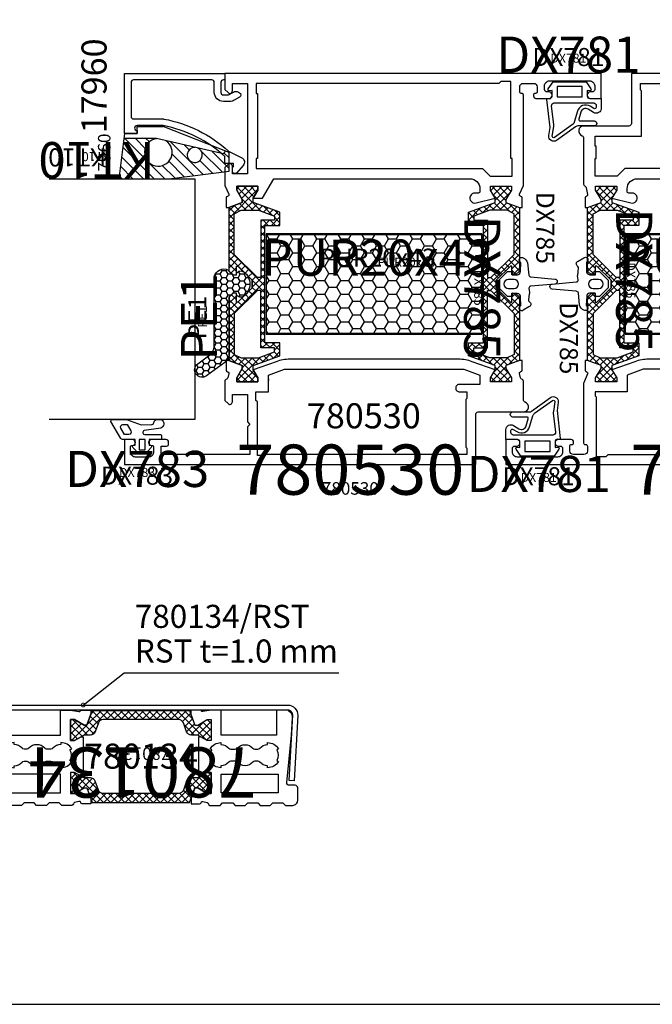
# Model space of a CAD drawing. Units: millimetres. Extents: x -920 to 6128, y -10660 to 477.
# Drawn here: x 4399 to 4525, y -2602 to -2406 of the extents above; entities that cross this region are included whole.
import ezdxf
from ezdxf.enums import TextEntityAlignment as Align

# ---------------------------------------------------------------- set-up
doc = ezdxf.new("R2010")
doc.units = ezdxf.units.MM
doc.header["$PDMODE"] = 1
for name, color, linetype in [('1', 4, 'Continuous'), ('a4pursom1', 7, 'Continuous'), ('A4PURSOM2', 3, 'Continuous'), ('A4PURSOM3', 4, 'Continuous'), ('A9PURSONODE1', 2, 'Continuous'), ('Eristesoiro', 7, 'Continuous'), ('Eristesoiro @ 1', 7, 'Continuous'), ('Eristesoiro @ 2', 7, 'Continuous'), ('Eristesoiro @ 4', 7, 'Continuous'), ('KON', 7, 'Continuous'), ('MUOTOVIIVAT', 1, 'Continuous'), ('Profiilinumerot', 7, 'Continuous'), ('Profiilinumerot @ 1', 7, 'Continuous'), ('Profiilinumerot @ 2', 7, 'Continuous'), ('Profiilinumerot @ 4', 7, 'Continuous'), ('Tiivistekoodit', 7, 'Continuous'), ('Tiivistekoodit @ 1', 7, 'Continuous'), ('Tiivistekoodit @ 2', 7, 'Continuous'), ('Tiivistekoodit @ 4', 7, 'Continuous')]:
    doc.layers.add(name, color=color, linetype=linetype)
doc.styles.add('2', font='arial.ttf')
doc.styles.add('5', font='arial.ttf', dxfattribs={"height": 5})
doc.styles.add('Arial', font='arial.ttf')
doc.styles.add('Profiilinumerot', font='arial.ttf', dxfattribs={"height": 2.5})
doc.styles.get("Standard").update_dxf_attribs({"font": 'simplex.shx'})
doc.styles.add('Tiivistekoodi', font='arial.ttf', dxfattribs={"height": 1.8})
doc.dimstyles.new('Kansio$7', dxfattribs={"dimscale": 2, "dimtxt": 1.5, "dimasz": 1.5, "dimexe": 1, "dimexo": 1, "dimtad": 1, "dimtxsty": 'Standard', "dimcen": 2.5, "dimclrd": 2, "dimclre": 2, "dimclrt": 3, "dimadec": 0, "dimazin": 0, "dimtfac": 1, "dimtix": 1, "dimtmove": 0, "dimatfit": 0, "dimldrblk": 'DOTSMALL', "dimfxl": 1, "dimarcsym": 0})

# ---------------------------------------------------------------- blocks, each defined once
blk = doc.blocks.new('dx781')
at = {"layer": 'A4PURSOM2', "color": 3}
for points in [[(4.07, -7.74), (4.46, -9.11, -0.498857), (4.17, -9.49), (1.38, -9.49, 1), (1.38, -10.49), (4.64, -10.49, -0.157365), (5.11, -10.65), (8.88, -13.36, 0.665708), (10.45, -12.4), (10.2, -10.78), (10.82, -5.22, 0.507709), (10.58, -5), (10.3, -5.06, -0.414214), (9.8, -4.56), (9.8, -3.4), (10.3, -3.5, 0.667699), (10.56, -3.11), (9.6, -1.7), (3, -1.7), (2.04, -3.11, 0.667699), (2.3, -3.5), (2.8, -3.4), (2.8, -4.5, -0.414214), (2.3, -5), (0, -5), (0, -6.96, 0.586807), (1.52, -7.81), (2.58, -7.16, -0.496232)], [(1, -6.78, 0.586807), (1.46, -7.03), (2.21, -6.57, -0.496232), (4.74, -7.55), (5.36, -9.7, 0.168138), (5.73, -10.23), (9.29, -12.79, 0.665708), (9.76, -12.5), (9.46, -10.58, -0.0664), (9.45, -10.26), (9.88, -6.46, 0.447109), (9.38, -5.9), (1.5, -5.9, 0.414214), (1, -6.4)]]:
    blk.add_lwpolyline(points, format="xyb", close=True, dxfattribs=at)
blk.add_lwpolyline([(8.8, -2.6), (8.8, -4.7), (3.8, -4.7), (3.8, -2.6)], close=True, dxfattribs=at)
at = {"layer": 'A9PURSONODE1'}
blk.add_point((0, 0), dxfattribs=at)
at = {"layer": 'Tiivistekoodit', "style": 'Tiivistekoodi', "flags": 8}
blk.add_attdef('Koodi', text='', height=1.8, dxfattribs=at).set_placement((6.54, 2.79), align=Align.MIDDLE)
blk = doc.blocks.new('*U1911')
at = {"layer": 'a4pursom1'}
ref = blk.add_blockref('dx781', (76, 0), dxfattribs=dict(at, xscale=-1, rotation=180))
ref.add_attrib('Koodi', 'DX781', dxfattribs={"layer": 'Tiivistekoodit @ 4', "height": 7.2, "style": 'Tiivistekoodi'}).set_placement((82.54, -2.79), align=Align.MIDDLE)
ref = blk.add_blockref('dx781', (76, 0), dxfattribs=dict(at, xscale=-1, rotation=180))
ref.add_attrib('Koodi', 'DX781', dxfattribs={"layer": 'Tiivistekoodit @ 2', "height": 3.6, "style": 'Tiivistekoodi'}).set_placement((82.54, -2.79), align=Align.MIDDLE)
ref = blk.add_blockref('dx781', (76, 0), dxfattribs=dict(at, xscale=-1, rotation=180))
ref.add_attrib('Koodi', 'DX781', dxfattribs={"layer": 'Tiivistekoodit @ 1', "height": 1.8, "style": 'Tiivistekoodi'}).set_placement((82.54, -2.79), align=Align.MIDDLE)
blk = doc.blocks.new('*U1912')
at = {"layer": 'a4pursom1', "color": 1}
ref = blk.add_blockref('dx781', (95, 78), dxfattribs=dict(at, xscale=-1))
ref.add_attrib('Koodi', 'DX781', dxfattribs={"layer": 'Tiivistekoodit @ 4', "height": 7.2, "style": 'Tiivistekoodi'}).set_placement((88.46, 80.79), align=Align.MIDDLE)
ref = blk.add_blockref('dx781', (95, 78), dxfattribs=dict(at, xscale=-1))
ref.add_attrib('Koodi', 'DX781', dxfattribs={"layer": 'Tiivistekoodit @ 2', "height": 3.6, "style": 'Tiivistekoodi'}).set_placement((88.46, 80.79), align=Align.MIDDLE)
ref = blk.add_blockref('dx781', (95, 78), dxfattribs=dict(at, xscale=-1))
ref.add_attrib('Koodi', 'DX781', dxfattribs={"layer": 'Tiivistekoodit @ 1', "height": 1.8, "style": 'Tiivistekoodi'}).set_placement((88.46, 80.79), align=Align.MIDDLE)
blk = doc.blocks.new('katko 39b')
at = {"layer": 'a4pursom1'}
h = blk.add_hatch(dxfattribs=at)
h.set_pattern_fill('_USER', color=2, angle=45, style=0, double=1, pattern_type=0)
h.set_pattern_definition([(45, (0, 0), (-0.707107, 0.707107), []), (135, (0, 0), (-0.707107, -0.707107), [])])
h.paths.add_polyline_path([(33.8, 9.19), (31.2, 9.19), (31.2, 6.19), (19.5, 6.19), (7.8, 6.19), (7.8, 9.19), (5.2, 9.19), (3.25, 3.84), (2.41, 3.84), (0.77, 4.79), (0, 4.79), (0, 0.59), (0.77, 0.59), (2.67, 1.69), (3.25, 1.69), (4.23, -1.01), (16.91, -1.01), (17.7, -0.21), (17.7, 0.5), (15.91, 0.5), (15.91, 0.82), (18.75, 3.67), (19.5, 3.67), (20.25, 3.67), (23.09, 0.82), (23.09, 0.5), (21.3, 0.5), (21.3, -0.21), (22.09, -1.01), (34.77, -1.01), (35.75, 1.69), (36.33, 1.69), (38.23, 0.59), (39, 0.59), (39, 4.79), (38.23, 4.79), (36.59, 3.84), (35.75, 3.84)])
h.paths.add_polyline_path([(18.22, 5.39), (18.22, 4.69), (13.63, 0.09), (5.48, 0.09), (4.8, 1.48), (4.8, 4.89), (5.97, 8.09), (6.75, 8.09), (6.75, 5.39)], flags=16)
h.paths.add_polyline_path([(20.78, 5.39), (32.25, 5.39), (32.25, 8.09), (33.03, 8.09), (34.2, 4.89), (34.2, 1.48), (33.52, 0.09), (25.37, 0.09), (20.78, 4.69)], flags=16)
at = {"layer": 'a4pursom1', "linetype": 'Continuous'}
blk.add_line((20.25, 3.67), (18.75, 3.67), dxfattribs=at)
for points in [[(19.5, 6.19), (7.8, 6.19), (7.8, 9.19), (5.2, 9.19), (3.25, 3.84), (2.41, 3.84), (0.77, 4.79), (0, 4.79), (0, 0.59), (0.77, 0.59), (2.67, 1.69), (3.25, 1.69), (4.23, -1.01), (16.91, -1.01), (17.7, -0.21), (17.7, 0.5), (15.91, 0.5), (15.91, 0.82), (18.75, 3.67), (19.5, 3.67), (20.25, 3.67), (23.09, 0.82), (23.09, 0.5), (21.3, 0.5), (21.3, -0.21), (22.09, -1.01), (34.77, -1.01), (35.75, 1.69), (36.33, 1.69), (38.23, 0.59), (39, 0.59), (39, 4.79), (38.23, 4.79), (36.59, 3.84), (35.75, 3.84), (33.8, 9.19), (31.2, 9.19), (31.2, 6.19)], [(4.8, 1.48), (4.8, 4.89), (5.97, 8.09), (6.75, 8.09), (6.75, 5.39), (18.22, 5.39), (18.22, 4.69), (13.63, 0.09), (5.48, 0.09)], [(34.2, 1.48), (34.2, 4.89), (33.03, 8.09), (32.25, 8.09), (32.25, 5.39), (20.78, 5.39), (20.78, 4.69), (25.37, 0.09), (33.52, 0.09)]]:
    blk.add_lwpolyline(points, close=True, dxfattribs=at)
blk = doc.blocks.new('*U1334')
at = {"layer": 'Eristesoiro @ 1', "insert": (22.18, 15.26), "char_height": 1.8, "attachment_point": 1, "style": 'Tiivistekoodi'}
blk.add_mtext_dynamic_manual_height_columns('PUR20x43', width=13.887, gutter_width=10, heights=[0], dxfattribs=at)
at = {"layer": 'Eristesoiro @ 2', "insert": (22.18, 15.26), "char_height": 3.6, "attachment_point": 5, "style": 'Tiivistekoodi'}
blk.add_mtext_dynamic_manual_height_columns('PUR20x43', width=27.774, gutter_width=20, heights=[0], dxfattribs=at)
at = {"layer": 'Eristesoiro @ 4', "insert": (22.18, 15.26), "char_height": 7.2, "attachment_point": 5, "style": 'Tiivistekoodi'}
blk.add_mtext_dynamic_manual_height_columns('PUR20x43', width=55.548, gutter_width=40, heights=[0], dxfattribs=at)
blk = doc.blocks.new('PUR20x43')
at = {"layer": 'Eristesoiro'}
h = blk.add_hatch(dxfattribs=at)
h.set_pattern_fill('HONEY', color=2, scale=0.5)
h.set_pattern_definition([(0, (988.286, -413.5984), (2.38125, 1.3748153), [1.5875, -3.175]), (120, (988.286, -413.5984), (-2.38125, 1.3748153), [1.5875, -3.175]), (60, (988.286, -413.5984), (5e-09, 2.7496307), [-3.175, 1.5875])])
h.paths.add_polyline_path([(43, 19.8), (0, 19.8), (0, 0.2), (43, 0.2)])
h.paths.add_polyline_path([(14.85, 14.18), (29.36, 14.18), (29.36, 18.31), (14.85, 18.31)], flags=24)
at = {"layer": 'Eristesoiro', "color": 2}
for p, q in [((43, 20), (0, 20)), ((0, 20), (0, 0)), ((43, 19.8), (0, 19.8)), ((43, 20), (43, 0)), ((43, 0.2), (43, 19.8)), ((0, 0.2), (43, 0.2)), ((0, 0), (43, 0))]:
    blk.add_line(p, q, dxfattribs=at)
at = {"layer": 'Eristesoiro'}
blk.add_blockref('*U1334', (0, 0), dxfattribs=at)
blk = doc.blocks.new('*U502')
blk.add_lwpolyline([(69.37, 53.09), (68.42, 54.73), (68.42, 55.5), (72.62, 55.5), (72.62, 54.73), (71.52, 52.83), (71.52, 52.25), (74.22, 51.27), (74.72, 51.27), (74.72, 53.19, 0.339454), (74.5, 53.48), (74.42, 53.5, -0.414214), (74.21, 53.86), (74.5, 55.2, -0.365977), (74.75, 55.5, 0.365977), (75, 55.79), (75, 59.21), (74.35, 59.85, 0.668179), (73.5, 59.5), (73.5, 58), (70.5, 58), (70.5, 76), (73.5, 76), (73.5, 74.5, 0.668179), (74.35, 74.15), (75, 74.79), (75, 78), (25, 78), (25, 68, -0.414214), (24.5, 67.5), (15.5, 67.5, 0.843039), (15.17, 65.56, -0.317837), (15.5, 65.09), (15.5, 55.94, 0.305615), (15.81, 55.48, -0.305615), (16, 55.2), (16.29, 53.86, -0.414214), (16.08, 53.5), (16, 53.48, 0.339454), (15.78, 53.19), (15.78, 51.27), (16.28, 51.27), (18.98, 52.25), (18.98, 52.83), (17.88, 54.73), (17.88, 55.5), (22.08, 55.5), (22.08, 54.73), (21.13, 53.09), (24.93, 52.16, 1.130939), (25.18, 54.13), (24.48, 54.13, -0.414214), (24.18, 54.43), (24.18, 55, -0.414214), (26.18, 57), (64.97, 57, -0.267949), (65.41, 56.75), (67.52, 53.09)], format="xyb", close=True)
at = {"layer": 'a4pursom1'}
for points in [[(68.5, 76.2), (68.5, 60.3), (68.8, 60), (68.8, 59), (23.68, 59), (22.18, 57.5), (17.8, 57.5), (17.8, 61), (18, 61), (18, 63.5), (17.8, 63.5), (17.8, 65.5), (27, 65.5), (27, 74.5), (26.8, 74.7), (26.8, 75.99), (67.29, 75.99), (67.5, 76.2)], [(20.4, 2), (67.29, 2), (67.5, 1.79), (68.5, 1.79), (68.5, 13.5), (68.8, 13.8), (68.8, 14.5), (66.32, 14.5), (66.32, 17.83), (63.11, 19), (27.39, 19), (24.18, 17.83), (24.18, 14.5), (17.8, 14.5), (17.8, 13.7), (18, 13.5), (18, 3), (18, 1.6), (20, 1.6), (20.4, 2)]]:
    blk.add_lwpolyline(points, close=True, dxfattribs=at)
blk.add_lwpolyline([(21.13, 18.91), (22.08, 17.27), (22.08, 16.5), (17.88, 16.5), (17.88, 17.27), (18.98, 19.17), (18.98, 19.75), (16.28, 20.73), (15.78, 20.73), (15.78, 18.81, 0.339454), (16, 18.52), (16.08, 18.5, -0.456548), (16.28, 18.1), (15.52, 16.33, 0.101382), (15.5, 16.21), (15.5, 4.3), (15.5, 4.3, 0.414214), (15.8, 4), (15.95, 4, -0.414214), (16.25, 3.7), (16.25, 2.7, -0.414214), (15.55, 2), (13.45, 2, -0.414214), (12.75, 2.7), (12.75, 3.7, -0.414214), (13.05, 4), (13.2, 4, 0.414214), (13.5, 4.3), (13.5, 4.5, 0.414214), (13, 5), (10.45, 5, 1), (10.45, 3.7), (10.8, 3.7, -0.414214), (11.3, 3.2), (11.3, 2.5, -0.414214), (10.3, 1.5), (2.3, 1.5, -0.414214), (1.3, 2.5), (1.3, 3.2, -0.414214), (1.8, 3.7), (2.15, 3.7, 1), (2.15, 5), (0, 5), (0, 0), (95, 0), (95, 5), (93.4, 5, 1), (93.4, 3.8), (93.5, 3.8, -0.414214), (93.8, 3.5), (93.8, 2.5, -0.414214), (92.8, 1.5), (90.2, 1.5, -0.414214), (89.2, 2.5), (89.2, 3.5, -0.414214), (89.5, 3.8), (89.6, 3.8, 1), (89.6, 5), (86.7, 5, 0.414214), (86.2, 4.5), (86.2, 4.1, 0.414214), (86.6, 3.7), (87.7, 3.7), (87.7, 2), (70, 2), (70, 3.4, -0.365977), (70.25, 3.7, 0.365977), (70.5, 3.99), (70.5, 7.5), (70, 8), (70.5, 8.5), (70.5, 14), (73.5, 14), (73.5, 12.5, 0.668179), (74.35, 12.15), (75, 12.79), (75, 16.27), (74.22, 18.1, -0.456548), (74.42, 18.5), (74.5, 18.52, 0.339454), (74.72, 18.81), (74.72, 20.73), (74.22, 20.73), (71.52, 19.75), (71.52, 19.17), (72.62, 17.27), (72.62, 16.5), (68.42, 16.5), (68.42, 17.27), (69.37, 18.91), (64.78, 20.52, 0.087489), (62.05, 21), (28.45, 21, 0.087489), (25.72, 20.52)], format="xyb", close=True, dxfattribs=at)
at = {"layer": 'A9PURSONODE1'}
blk.add_point((19, 78), dxfattribs=at)
blk.add_blockref('PUR20x43', (23.74, 26))
at = {"layer": 'a4pursom1', "xscale": -1, "rotation": 270}
blk.add_blockref('katko 39b', (17.29, 16.5), dxfattribs=at)
at = {"layer": 'a4pursom1', "rotation": 90.00000000000001}
blk.add_blockref('katko 39b', (73.21, 16.5), dxfattribs=at)
at = {"layer": 'Profiilinumerot', "style": 'Profiilinumerot', "flags": 8}
blk.add_attdef('PROFIILINUMERO', text='', height=2.5, dxfattribs=at).set_placement((47.5, -6), align=Align.CENTER)
blk = doc.blocks.new('*U1913')
at = {"layer": 'a4pursom1', "color": 1}
ref = blk.add_blockref('*U502', (76, 0), dxfattribs=at)
ref.add_attrib('PROFIILINUMERO', '780532', dxfattribs={"layer": 'Profiilinumerot @ 1', "height": 2.5, "style": 'Profiilinumerot'}).set_placement((123.5, -6), align=Align.CENTER)
ref = blk.add_blockref('*U502', (76, 0), dxfattribs=at)
ref.add_attrib('PROFIILINUMERO', '780532', dxfattribs={"layer": 'Profiilinumerot @ 2', "height": 5, "style": 'Profiilinumerot'}).set_placement((121.88, 7.05), align=Align.CENTER)
ref = blk.add_blockref('*U502', (76, 0), dxfattribs=at)
ref.add_attrib('PROFIILINUMERO', '780532', dxfattribs={"layer": 'Profiilinumerot @ 4', "height": 10, "style": 'Profiilinumerot'}).set_placement((123.5, -6), align=Align.CENTER)
blk = doc.blocks.new('*U577')
at = {"layer": 'a4pursom1'}
for points in [[(-21.13, -24.91), (-22.08, -23.27), (-22.08, -22.5), (-17.88, -22.5), (-17.88, -23.27), (-18.98, -25.17), (-18.98, -25.75), (-16.28, -26.73), (-15.78, -26.73), (-15.78, -24.81, 0.339454), (-16, -24.52), (-16.08, -24.5, -0.456516), (-16.28, -24.1), (-15.52, -22.33, 0.101355), (-15.5, -22.21), (-15.5, -4.3, 0.414214), (-15.8, -4), (-15.95, -4, -0.414214), (-16.25, -3.7), (-16.25, -2.7, -0.414214), (-15.55, -2), (-13.45, -2, -0.414214), (-12.75, -2.7), (-12.75, -3.7, -0.414214), (-13.05, -4), (-13.2, -4, 0.414214), (-13.5, -4.3), (-13.5, -4.5, 0.414214), (-13, -5), (-10.45, -5, 1), (-10.45, -3.7), (-10.8, -3.7, -0.414214), (-11.3, -3.2), (-11.3, -2.5, -0.414214), (-10.3, -1.5), (-2.3, -1.5, -0.414214), (-1.3, -2.5), (-1.3, -3.2, -0.414214), (-1.8, -3.7), (-2.15, -3.7, 1), (-2.15, -5), (0, -5), (0, 0), (-75, 0), (-75, -3.21), (-74.35, -3.85, 0.668179), (-73.5, -3.5), (-73.5, -2), (-70.5, -2), (-70.5, -20), (-73.5, -20), (-73.5, -18.5, 0.668179), (-74.35, -18.15), (-75, -18.79), (-75, -22.21, 0.101355), (-74.98, -22.33), (-74.22, -24.1, -0.456516), (-74.42, -24.5), (-74.5, -24.52, 0.339454), (-74.72, -24.81), (-74.72, -26.73), (-74.22, -26.73), (-71.52, -25.75), (-71.52, -25.17), (-72.62, -23.27), (-72.62, -22.5), (-68.42, -22.5), (-68.42, -23.27), (-69.37, -24.91), (-67.52, -24.91), (-65.26, -21), (-26.18, -21, -0.414214), (-24.18, -23), (-24.18, -23.57, -0.414214), (-24.48, -23.87), (-25.18, -23.87, 1.130939), (-24.93, -25.84)], [(-69.37, -59.09), (-68.42, -60.73), (-68.42, -61.5), (-72.62, -61.5), (-72.62, -60.73), (-71.52, -58.83), (-71.52, -58.25), (-74.22, -57.27), (-74.72, -57.27), (-74.72, -59.19, 0.339454), (-74.5, -59.48), (-74.42, -59.5, -0.414214), (-74.21, -59.86), (-74.44, -60.73, -0.260518), (-74.64, -60.94, 0.331725), (-75, -61.42), (-75, -65.21), (-74.35, -65.85, 0.668179), (-73.5, -65.5), (-73.5, -64), (-70.5, -64), (-70.5, -69.5), (-70, -70), (-70.5, -70.5), (-70.5, -74.01, 0.365977), (-70.25, -74.3, -0.365977), (-70, -74.6), (-70, -76), (-87.7, -76), (-87.7, -74.3), (-86.6, -74.3, 0.414214), (-86.2, -73.9), (-86.2, -73.5, 0.414214), (-86.7, -73), (-89.6, -73, 1), (-89.6, -74.2), (-89.5, -74.2, -0.414214), (-89.2, -74.5), (-89.2, -75.5, -0.414214), (-90.2, -76.5), (-92.8, -76.5, -0.414214), (-93.8, -75.5), (-93.8, -74.5, -0.414214), (-93.5, -74.2), (-93.4, -74.2, 1), (-93.4, -73), (-95, -73), (-95, -78), (-75, -78), (-25, -78), (-25, -68, -0.414214), (-24.5, -67.5), (-15.5, -67.5, 0.843109), (-15.17, -65.56, -0.317901), (-15.5, -65.09), (-15.5, -61.42, 0.331841), (-15.86, -60.94, -0.26061), (-16.06, -60.73), (-16.29, -59.86, -0.414214), (-16.08, -59.49), (-16, -59.47, 0.339454), (-15.78, -59.18), (-15.78, -57.27), (-16.28, -57.27), (-18.98, -58.25), (-18.98, -58.83), (-17.88, -60.73), (-17.88, -61.5), (-22.08, -61.5), (-22.08, -60.73), (-21.13, -59.09), (-25.72, -57.48, 0.087489), (-28.45, -56.99), (-62.05, -56.99, 0.087489), (-64.78, -57.48)], [(-26.8, -75.99), (-67.29, -75.99), (-67.5, -76.2), (-68.5, -76.2), (-68.5, -65.49), (-68.8, -65.19), (-68.8, -63.5), (-66.32, -63.5), (-66.32, -60.17), (-63.11, -58.99), (-27.39, -58.99), (-24.18, -60.17), (-24.18, -62), (-28.25, -62, 0.414214), (-29, -62.75, 0.414214), (-28.25, -63.5), (-26.8, -63.5), (-26.8, -64.8), (-27, -65), (-27, -74.5), (-26.8, -74.7)]]:
    blk.add_lwpolyline(points, format="xyb", close=True, dxfattribs=at)
blk.add_lwpolyline([(-68.5, -4), (-68.5, -4), (-68.5, -17), (-68.75, -17), (-68.75, -19), (-23.63, -19), (-22.13, -20.5), (-17.75, -20.5), (-17.75, -17), (-18, -17), (-18, -1.6), (-20, -1.6), (-20.4, -2), (-68.75, -2), (-68.75, -4)], close=True, dxfattribs=at)
at = {"layer": 'A9PURSONODE1'}
blk.add_point((-19, -78), dxfattribs=at)
blk.add_blockref('PUR20x43', (-66.76, -52))
at = {"layer": 'a4pursom1', "rotation": 270}
blk.add_blockref('katko 39b', (-73.21, -22.5), dxfattribs=at)
at = {"layer": 'a4pursom1', "xscale": -1, "rotation": 90}
blk.add_blockref('katko 39b', (-17.29, -22.5), dxfattribs=at)
at = {"layer": 'Profiilinumerot', "style": 'Profiilinumerot', "flags": 8}
blk.add_attdef('PROFIILINUMERO', text='', height=2.5, dxfattribs=at).set_placement((-50, -84), align=Align.CENTER)
blk = doc.blocks.new('*U1914')
at = {"layer": 'a4pursom1', "color": 1}
ref = blk.add_blockref('*U577', (95, 78), dxfattribs=at)
ref.add_attrib('PROFIILINUMERO', '780530', dxfattribs={"layer": 'Profiilinumerot @ 1', "height": 2.5, "style": 'Profiilinumerot'}).set_placement((45, -6), align=Align.CENTER)
ref = blk.add_blockref('*U577', (95, 78), dxfattribs=at)
ref.add_attrib('PROFIILINUMERO', '780530', dxfattribs={"layer": 'Profiilinumerot @ 2', "height": 5, "style": 'Profiilinumerot'}).set_placement((47.69, 7.23), align=Align.CENTER)
ref = blk.add_blockref('*U577', (95, 78), dxfattribs=at)
ref.add_attrib('PROFIILINUMERO', '780530', dxfattribs={"layer": 'Profiilinumerot @ 4', "height": 10, "style": 'Profiilinumerot'}).set_placement((45, -6), align=Align.CENTER)
blk = doc.blocks.new('17960')
at = {"layer": 'a4pursom1'}
blk.add_lwpolyline([(-2.95, -3.86, 0.576689), (-2.95, -4.73), (-1.87, -5.36, 0.132157), (-0.96, -5.6), (0.3, -5.6, 0.414214), (2.1, -3.8), (2.1, -1.8, -0.414214), (2.6, -1.3), (18.2, -1.3, -0.414214), (18.7, -1.8), (18.7, -8.6, -0.414214), (18.2, -9.1), (12.21, -9.1, 0.046439), (12.16, -9.11, 0.138079), (-0.74, -15.5), (-3.35, -16.81, 0.49174), (-3.65, -18.36), (-2.38, -19.81, 0.691135), (-1.5, -19.48), (-1.5, -18.98, 0.236068), (-1.7, -18.58), (-1.7, -18), (-0.3, -18, 0.414214), (0, -17.7), (0, -16.58, -0.138613), (12.28, -10.41, -0.047638), (12.34, -10.4), (17.5, -10.4, -0.414214), (18, -10.9), (18, -10.9, -0.414214), (17.5, -11.4), (17.5, -11.4), (17.5, -12), (20, -12), (20, 0), (0, 0), (0, -1.3), (0.3, -1.3, -0.414214), (0.8, -1.8), (0.8, -3.8, -0.414214), (0.3, -4.3), (-0.7, -4.3), (-1.7, -3.72, 0.268481), (-2.7, -3.72)], format="xyb", close=True, dxfattribs=at)
at = {"layer": 'Profiilinumerot', "style": 'Profiilinumerot', "flags": 8}
blk.add_attdef('PROFIILINUMERO', text='', height=2.5, rotation=270, dxfattribs=at).set_placement((22.01, -12), align=Align.BOTTOM_RIGHT)
blk = doc.blocks.new('*U1797')
at = {"layer": 'a4pursom1'}
ref = blk.add_blockref('17960', (0, 0), dxfattribs=dict(at, xscale=-1, rotation=270))
ref.add_attrib('PROFIILINUMERO', '17960', dxfattribs={"layer": 'Profiilinumerot @ 2', "height": 5, "style": 'Profiilinumerot'}).set_placement((6.96, 22.01), align=Align.BOTTOM_RIGHT)
ref = blk.add_blockref('17960', (0, 0), dxfattribs=dict(at, xscale=-1, rotation=270))
ref.add_attrib('PROFIILINUMERO', '17960', dxfattribs={"layer": 'Profiilinumerot @ 1', "height": 2.5, "style": 'Profiilinumerot'}).set_placement((-12, 22.01), align=Align.BOTTOM_RIGHT)
blk = doc.blocks.new('PE1')
at = {"layer": 'A4PURSOM2'}
h = blk.add_hatch(dxfattribs=at)
h.set_pattern_fill('HONEY', color=2, scale=0.25, style=0)
h.set_pattern_definition([(0, (476.39894, 859.30905), (1.190625, 0.68740766), [0.79375, -1.5875]), (120, (476.39894, 859.30905), (-1.190625, 0.68740767), [0.79375, -1.5875]), (60, (476.39894, 859.30905), (3e-09, 1.37481533), [-1.5875, 0.79375])])
h.paths.add_polyline_path([(3, -1.59, 0.47406), (0.6, 0.37, 0.147422), (0.09, 0.09), (0, 0), (-0.79, -0.79), (-1.5, -0.79), (-1.5, -0.43, 0.428147), (-2.92, -0.17, 0.508501), (-2.92, -5.02, 0.428147), (-1.5, -4.76), (-1.5, -4.39), (-0.79, -4.39), (0, -5.19), (0, -16.62, 0.24011), (0.82, -18.24), (4.49, -20.9, 0.50631), (6.79, -20.16), (6.79, -19.21, 0.155826), (6.25, -18.47), (3.82, -16.71, -0.24011), (3, -15.09)])
blk.add_lwpolyline([(-0.65, -4.54), (0, -5.19), (0, -16.62, 0.24011), (0.82, -18.24), (4.49, -20.9, 1), (6.25, -18.47), (3.82, -16.71, -0.24011), (3, -15.09), (3, -1.59, 0.47406), (0.6, 0.37, 0.147422), (0.09, 0.09), (0, 0), (-0.79, -0.79), (-1.5, -0.79), (-1.5, -0.43, 0.428147), (-2.92, -0.17, 0.508501), (-2.92, -5.02, 0.428147), (-1.5, -4.76), (-1.5, -4.39), (-0.79, -4.39), (0, -5.19)], format="xyb", dxfattribs=at)
at = {"layer": 'Tiivistekoodit', "style": 'Tiivistekoodi', "flags": 8}
blk.add_attdef('KOODI', text='', height=1.8, rotation=90, dxfattribs=at).set_placement((5.89, -9.29), align=Align.MIDDLE)
blk = doc.blocks.new('*U1798')
at = {"layer": 'A4PURSOM2'}
ref = blk.add_blockref('PE1', (-39.41, -0.84), dxfattribs=dict(at, xscale=-1, rotation=270))
ref.add_attrib('KOODI', 'PE1', dxfattribs={"layer": 'Tiivistekoodit @ 4', "height": 7.2, "style": 'Tiivistekoodi'}).set_placement((-48.53, 4.24), align=Align.MIDDLE)
ref = blk.add_blockref('PE1', (-39.41, -0.84), dxfattribs=dict(at, xscale=-1, rotation=270))
ref.add_attrib('KOODI', 'PE1', dxfattribs={"layer": 'Tiivistekoodit @ 2', "height": 3.6, "style": 'Tiivistekoodi'}).set_placement((-48.7, 5.04), align=Align.MIDDLE)
ref = blk.add_blockref('PE1', (-39.41, -0.84), dxfattribs=dict(at, xscale=-1, rotation=270))
ref.add_attrib('KOODI', 'PE1', dxfattribs={"layer": 'Tiivistekoodit @ 1', "height": 1.8, "style": 'Tiivistekoodi'}).set_placement((-48.53, 4.24), align=Align.MIDDLE)
blk = doc.blocks.new('KT10_9')
at = {"layer": 'A4PURSOM2'}
h = blk.add_hatch(dxfattribs=at)
h.set_pattern_fill('_USER', color=2, scale=1.5, angle=45, pattern_type=0)
h.set_pattern_definition([(45, (0, 0), (-1.06066, 1.06066), [])])
h.paths.add_polyline_path([(-1, 2.63), (-9, 3.64), (-9, -6.32), (-7.49, -18.34), (-3.79, -18.34), (-3.47, -17.54), (-3.52, -17.54, -0.477564), (-4.01, -16.94), (-2.91, -12.12, -9.998186), (-2.77, -11.54), (-1.45, -5.75, -5.594763), (-1.02, -3.9, 0.076001), (-1, -3.75)])
for p, q in [((-9, 3.64), (-9, -6.32)), ((0, 2.5), (-9, 3.64)), ((-1, -3.75), (-1, 2.63)), ((-1, -3.2), (-1, 2.63)), ((0, 2.5), (0, 0)), ((0, 0), (1.4, 0)), ((1.4, 0), (1.4, -5.19)), ((-4.01, -16.92), (-1.01, -3.87)), ((-3.79, -18.34), (1.4, -5.19)), ((-9, -6.32), (-7.49, -18.34)), ((-3.52, -17.54), (-3.47, -17.54)), ((-7.49, -18.34), (-3.79, -18.34))]:
    blk.add_line(p, q, dxfattribs=at)
for centre, radius, start, end in [((-3.75, -4.25), 2.75, 7.3014, 326.8538), ((-1.5, -3.75), 0.5, 346.2651, 0), ((-4.27, -11.5), 1.5, 358.5009, 335.6544), ((-3.52, -17.04), 0.5, 166.2651, 270)]:
    blk.add_arc(centre, radius, start, end, dxfattribs=at)
at = {"layer": 'Tiivistekoodit', "style": 'Tiivistekoodi', "flags": 8}
blk.add_attdef('KOODI', text='', height=1.8, rotation=90, dxfattribs=at).set_placement((-4.29, 11.91), align=Align.MIDDLE)
blk = doc.blocks.new('*U1799')
at = {"layer": 'A4PURSOM2'}
ref = blk.add_blockref('KT10_9', (-12, 17.5), dxfattribs=at)
ref.add_attrib('KOODI', 'KT10', dxfattribs={"layer": 'Tiivistekoodit @ 4', "height": 7.2, "rotation": 90, "style": 'Tiivistekoodi'}).set_placement((-16.37, 25.59), align=Align.MIDDLE)
ref = blk.add_blockref('KT10_9', (-12, 17.5), dxfattribs=at)
ref.add_attrib('KOODI', 'KT10', dxfattribs={"layer": 'Tiivistekoodit @ 2', "height": 3.6, "rotation": 90, "style": 'Tiivistekoodi'}).set_placement((-16.29, 29.41), align=Align.MIDDLE)
ref = blk.add_blockref('KT10_9', (-12, 17.5), dxfattribs=at)
ref.add_attrib('KOODI', 'KT10', dxfattribs={"layer": 'Tiivistekoodit @ 1', "height": 1.8, "rotation": 90, "style": 'Tiivistekoodi'}).set_placement((-16.37, 25.59), align=Align.MIDDLE)
blk = doc.blocks.new('DX783_4')
at = {"layer": 'KON', "color": 3}
for points in [[(-3.93, 1.78, -0.851537), (-4.05, 1), (-7.09, 1, 0.414214), (-7.39, 0.7), (-7.39, 0.3, 0.414214), (-7.09, 0), (-4.9, 0), (-4.9, -1.15), (-5.15, -1.15, 0.648096), (-5.34, -1.56), (-4.1, -2.95), (-2.9, -2.95), (-1.66, -1.56, 0.648096), (-1.85, -1.15), (-2.1, -1.15), (-2.1, 0), (0.42, 0, 0.322194), (0.71, 0.2), (2.69, 3.6, 0.512637), (2.4, 4), (-0.39, 4), (-3.35, 2.94), (-5.37, 2.97, -0.350607), (-5.85, 3.37, 0.199444), (-6.29, 4), (-7.38, 4, 0.605052), (-7.21, 2.24), (-3.9, 1.77)], [(-0.85, 1), (0.01, 1), (0.74, 2.25, 0.578621), (0.31, 3), (-0.56, 3), (-1.29, 1.75, 0.578621)]]:
    blk.add_lwpolyline(points, format="xyb", close=True, dxfattribs=at)
blk.add_lwpolyline([(-4.1, -2.05), (-4.1, 0), (-2.9, 0), (-2.9, -2.05)], close=True, dxfattribs=at)
at = {"layer": 'Tiivistekoodit', "style": 'Tiivistekoodi', "flags": 8}
blk.add_attdef('Koodi', text='', height=1.8, dxfattribs=at).set_placement((-2.5, -7.67), align=Align.MIDDLE)
blk = doc.blocks.new('*U1800')
at = {"layer": 'A4PURSOM2'}
ref = blk.add_blockref('DX783_4', (-73, 20), dxfattribs=dict(at, xscale=-1, rotation=270))
ref.add_attrib('Koodi', 'DX783', dxfattribs={"layer": 'Tiivistekoodit @ 4', "height": 7.2, "rotation": 270, "style": 'Tiivistekoodi'}).set_placement((-79.79, 17.48), align=Align.MIDDLE)
ref = blk.add_blockref('DX783_4', (-73, 20), dxfattribs=dict(at, xscale=-1, rotation=270))
ref.add_attrib('Koodi', 'DX783', dxfattribs={"layer": 'Tiivistekoodit @ 2', "height": 3.6, "rotation": 270, "style": 'Tiivistekoodi'}).set_placement((-80.67, 17.5), align=Align.MIDDLE)
ref = blk.add_blockref('DX783_4', (-73, 20), dxfattribs=dict(at, xscale=-1, rotation=270))
ref.add_attrib('Koodi', 'DX783', dxfattribs={"layer": 'Tiivistekoodit @ 1', "height": 1.8, "rotation": 270, "style": 'Tiivistekoodi'}).set_placement((-79.79, 17.48), align=Align.MIDDLE)
blk = doc.blocks.new('*U546')
at = {"layer": 'A4PURSOM3'}
blk.add_lwpolyline([(-21, 35), (-21, 6), (-69, 6), (-69, 35)], dxfattribs=at)
for name in ['*U1799', '*U1800', '*U1797', '*U1798']:
    blk.add_blockref(name, (0, 0))
blk = doc.blocks.new('DX785')
at = {"layer": 'A4PURSOM2'}
for p, q in [((-3.8, 0), (-4.1, 0)), ((0, 1), (0, 0.2)), ((0.5, 0), (0.2, 0)), ((-4.3, -0.2), (-4.3, -0.75)), ((0.7, -0.75), (0.7, -0.2))]:
    blk.add_line(p, q, dxfattribs=at)
blk.add_lwpolyline([(-3.6, 0.2), (-3.66, 1.05), (-3.59, 0), (-4.3, 0), (-4.3, -0.87), (-2.57, -2.6), (-1.03, -2.6), (0.7, -0.87), (0.7, 0), (0, 0), (0, 1.1, -0.337791), (0.69, 1.68), (2.4, 1.76, -0.131775), (2.61, 1.61, 0.813819), (3.48, 2.06), (3.43, 2.22, 0.243637), (2.43, 3.08), (-0.04, 3.34, -0.287865), (-0.37, 3.76), (-0.8, 8.55, 0.912871), (-1.8, 8.55), (-2.23, 3.76, -0.461528), (-2.65, 3.38), (-3.46, 3.48, 0.089894), (-4.16, 3.35), (-5.12, 3.31, -0.197105), (-5.43, 3.58, 0.579034), (-6.36, 3.36), (-7.02, 2.25, 0.889495), (-6.35, 1.52, -0.173867), (-6.1, 1.74), (-4.48, 1.72, -0.404297), (-3.66, 1.05)], format="xyb", dxfattribs=at)
blk.add_lwpolyline([(-2.7, -0.7), (-2.7, 0.4, -1), (-0.9, 0.4), (-0.9, -0.7, -1)], format="xyb", close=True, dxfattribs=at)
at = {"layer": 'Tiivistekoodit', "style": 'Tiivistekoodi', "flags": 8}
blk.add_attdef('Koodi', text='', height=1.8, dxfattribs=at).set_placement((-2.52, -6.85), align=Align.MIDDLE)
blk = doc.blocks.new('*U1915')
ref = blk.add_blockref('DX785', (77.22, 37.8), dxfattribs=dict(xscale=-1, rotation=270))
ref.add_attrib('Koodi', 'DX785', dxfattribs={"layer": 'Tiivistekoodit @ 2', "height": 3.6, "rotation": 270, "style": 'Tiivistekoodi'}).set_placement((83.38, 47.2), align=Align.MIDDLE)
ref = blk.add_blockref('DX785', (77.22, 37.8), dxfattribs=dict(xscale=-1, rotation=270))
ref.add_attrib('Koodi', 'DX785', dxfattribs={"layer": 'Tiivistekoodit @ 4', "height": 7.2, "rotation": 270, "style": 'Tiivistekoodi'}).set_placement((70.36, 35.28), align=Align.MIDDLE)
ref = blk.add_blockref('DX785', (77.22, 37.8), dxfattribs=dict(xscale=-1, rotation=270))
ref.add_attrib('Koodi', 'DX785', dxfattribs={"layer": 'Tiivistekoodit @ 1', "height": 1.8, "rotation": 270, "style": 'Tiivistekoodi'}).set_placement((70.36, 35.28), align=Align.MIDDLE)
blk = doc.blocks.new('*U1916')
ref = blk.add_blockref('DX785', (93.78, 34.2), dxfattribs=dict(xscale=-1, rotation=90))
ref.add_attrib('Koodi', 'DX785', dxfattribs={"layer": 'Tiivistekoodit @ 4', "height": 7.2, "rotation": 270, "style": 'Tiivistekoodi'}).set_placement((100.64, 36.72), align=Align.MIDDLE)
ref = blk.add_blockref('DX785', (93.78, 34.2), dxfattribs=dict(xscale=-1, rotation=90))
ref.add_attrib('Koodi', 'DX785', dxfattribs={"layer": 'Tiivistekoodit @ 1', "height": 1.8, "rotation": 270, "style": 'Tiivistekoodi'}).set_placement((100.64, 36.72), align=Align.MIDDLE)
ref = blk.add_blockref('DX785', (93.78, 34.2), dxfattribs=dict(xscale=-1, rotation=90))
ref.add_attrib('Koodi', 'DX785', dxfattribs={"layer": 'Tiivistekoodit @ 2', "height": 3.6, "rotation": 270, "style": 'Tiivistekoodi'}).set_placement((88.08, 25.18), align=Align.MIDDLE)
blk = doc.blocks.new('LK78H Det 02')
at = {"layer": 'MUOTOVIIVAT', "color": 7}
blk.add_line((28.68, 17.13), (28.68, 16.8), dxfattribs=at)
at = {"rotation": 90}
blk.add_blockref('*U546', (20, 78), dxfattribs=at)
for name in ['*U1912', '*U1914', '*U1913', '*U1915', '*U1916', '*U1911']:
    blk.add_blockref(name, (0, 0))
blk = doc.blocks.new('_DotSmall')
at = {"color": 0, "linetype": 'ByBlock', "const_width": 0.5}
blk.add_lwpolyline([(-0.0625, 0, 1), (0.0625, 0, 1)], format="xyb", close=True, dxfattribs=at)
blk = doc.blocks.new('223500')
at = {"layer": 'a4pursom1'}
h = blk.add_hatch(dxfattribs=at)
h.set_pattern_fill('_USER', color=2, angle=225, style=0, double=1, pattern_type=0)
h.set_pattern_definition([(225, (398.9268, 853.6868), (-0.7071068, 0.7071068), []), (135, (398.9268, 853.6868), (0.7071068, 0.7071068), [])])
edge = h.paths.add_edge_path()
edge.add_arc((-7.53, -2.8), 1, 90, 160)
edge.add_line((-8.47, -2.46), (-9.11, -4.24))
edge.add_arc((-10.05, -3.89), 1, 270, 340, ccw=False)
edge.add_line((-10.05, -4.89), (-11.33, -4.89))
edge.add_line((-11.33, -4.89), (-13.23, -5.99))
edge.add_line((-13.23, -5.99), (-14, -5.99))
edge.add_line((-14, -5.99), (-14, -1.79))
edge.add_line((-14, -1.79), (-13.23, -1.79))
edge.add_line((-13.23, -1.79), (-11.33, -2.89))
edge.add_line((-11.33, -2.89), (-10.75, -2.89))
edge.add_line((-10.75, -2.89), (-9.7, 0))
edge.add_line((-9.7, 0), (9.69, 0))
edge.add_line((9.69, 0), (10.75, -2.89))
edge.add_line((10.75, -2.89), (11.32, -2.89))
edge.add_line((11.32, -2.89), (13.23, -1.79))
edge.add_line((13.23, -1.79), (13.99, -1.79))
edge.add_line((13.99, -1.79), (13.99, -5.99))
edge.add_line((13.99, -5.99), (13.23, -5.99))
edge.add_line((13.23, -5.99), (11.32, -4.89))
edge.add_line((11.32, -4.89), (10.05, -4.89))
edge.add_arc((10.05, -3.89), 1, 200, 270, ccw=False)
edge.add_line((9.11, -4.24), (8.46, -2.46))
edge.add_arc((7.52, -2.8), 1, 20, 90)
edge.add_line((7.52, -1.8), (-7.53, -1.8))
blk.add_lwpolyline([(-7.53, -1.8, 0.315299), (-8.47, -2.46), (-9.11, -4.24, -0.315299), (-10.05, -4.89), (-11.33, -4.89), (-13.23, -5.99), (-14, -5.99), (-14, -1.79), (-13.23, -1.79), (-11.33, -2.89), (-10.75, -2.89), (-9.7, 0), (9.69, 0), (10.75, -2.89), (11.32, -2.89), (13.23, -1.79), (13.99, -1.79), (13.99, -5.99), (13.23, -5.99), (11.32, -4.89), (10.05, -4.89, -0.315299), (9.11, -4.24), (8.46, -2.46, 0.315299), (7.52, -1.8)], format="xyb", close=True, dxfattribs=at)
blk = doc.blocks.new('780134')
for points in [[(29.77, 5), (29.75, 4.92, -0.414214), (29.39, 4.71), (28.52, 4.94, -0.326284), (28.29, 5.21, 0.40039), (27.99, 5.5), (25.96, 5.5), (25.46, 5), (23.46, 5), (22.96, 5.5), (20.96, 5.5), (20.46, 5), (18.46, 5), (17.96, 5.5), (15.96, 5.5), (15.46, 5), (13.46, 5), (12.96, 5.5), (11.5, 5.5, 0.414214), (10.5, 4.5), (10.5, 2, 0.414214), (11, 1.5), (12.18, 1.5, -0.444479), (12.68, 0.95), (11.71, -8.5), (11.53, -11.92, 0.429634), (13.03, -13.5), (14.75, -13.5), (14.75, -8.5), (25.75, -8.5), (25.75, -13.5), (27.7, -13.5, 0.044102), (27.75, -13.5), (29.41, -13.2, -0.32286), (29.73, -13.35, 0.274844), (29.99, -13.51), (31.77, -13.51), (31.77, -12.62), (31, -10.51), (30.42, -10.51), (28.52, -11.61), (27.75, -11.61), (27.75, -7.41), (28.52, -7.41), (29.87, -8.19), (30.25, -8.19), (30.25, -0.3), (29.87, -0.3), (28.52, -1.08), (27.75, -1.08), (27.75, 3.12), (28.52, 3.12), (30.42, 2.02), (31, 2.02), (31.75, 4.1), (31.75, 5.22), (30.06, 5.22, 0.339454)], [(53.73, 5), (53.75, 4.92, 0.414214), (54.11, 4.71), (54.98, 4.94, 0.326284), (55.21, 5.21, -0.40039), (55.51, 5.5), (57.54, 5.5), (58.04, 5), (60.04, 5), (60.54, 5.5), (62.54, 5.5), (63.04, 5), (65.04, 5), (65.54, 5.5), (67.54, 5.5), (68.04, 5), (70.04, 5), (70.54, 5.5), (72, 5.5, -0.414214), (73, 4.5), (73, 2, -0.414214), (72.5, 1.5), (71.32, 1.5, 0.444479), (70.82, 0.95), (71.79, -8.5), (71.97, -11.92, -0.429634), (70.47, -13.5), (68.75, -13.5), (68.75, -8.5), (57.75, -8.5), (57.75, -13.5), (55.8, -13.5, -0.044102), (55.75, -13.5), (54.09, -13.2, 0.32286), (53.77, -13.35, -0.274844), (53.51, -13.51), (51.73, -13.51), (51.73, -12.62), (52.5, -10.51), (53.08, -10.51), (54.98, -11.61), (55.75, -11.61), (55.75, -7.41), (54.98, -7.41), (53.63, -8.19), (53.25, -8.19), (53.25, -0.3), (53.63, -0.3), (54.98, -1.08), (55.75, -1.08), (55.75, 3.12), (54.98, 3.12), (53.08, 2.02), (52.5, 2.02), (51.75, 4.1), (51.75, 5.22), (53.44, 5.22, -0.339454)]]:
    blk.add_lwpolyline(points, format="xyb", close=True)
at = {"layer": 'a4pursom1'}
for p, q in [((27.75, -0.88), (27.75, 2.67)), ((55.75, -0.88), (55.75, 2.67)), ((27.75, -11.16), (27.75, -7.61)), ((55.75, -11.16), (55.75, -7.61))]:
    blk.add_line(p, q, dxfattribs=at)
for points in [[(25.75, 3), (25.75, -0.7), (14.38, -0.7), (14.38, 3)], [(57.75, 3), (57.75, -0.7), (69.12, -0.7), (69.12, 3)]]:
    blk.add_lwpolyline(points, close=True, dxfattribs=at)
for points in [[(19.42, -3.12, -0.454805), (22.58, -3.12, 0.216722), (22.96, -3.29), (23.83, -3.29, 0.216722), (24.21, -3.12, -0.216722), (25.79, -2.4), (25.79, -2, -0.267949), (27.96, -3.25), (27.61, -3.45, -0.267949), (27.61, -5.55), (27.96, -5.75, -0.267949), (25.79, -7), (25.79, -6.6, -0.216722), (24.21, -5.88, 0.216722), (23.83, -5.71), (22.96, -5.71, 0.216722), (22.58, -5.88, -0.454805), (19.42, -5.88, 0.216722), (19.04, -5.71), (18.46, -5.71, 0.216722), (18.08, -5.88, -0.216722), (16.5, -6.6), (16.5, -7, -0.267949), (14.33, -5.75), (14.68, -5.55, -0.267949), (14.68, -3.45), (14.33, -3.25, -0.267949), (16.5, -2), (16.5, -2.4, -0.216722), (18.08, -3.12, 0.216722), (18.46, -3.29), (19.04, -3.29, 0.216722), (19.42, -3.12)], [(64.08, -3.12, 0.454805), (60.92, -3.12, -0.216722), (60.54, -3.29), (59.67, -3.29, -0.216722), (59.29, -3.12, 0.216722), (57.71, -2.4), (57.71, -2, 0.267949), (55.54, -3.25), (55.89, -3.45, 0.267949), (55.89, -5.55), (55.54, -5.75, 0.267949), (57.71, -7), (57.71, -6.6, 0.216722), (59.29, -5.88, -0.216722), (59.67, -5.71), (60.54, -5.71, -0.216722), (60.92, -5.88, 0.454805), (64.08, -5.88, -0.216722), (64.46, -5.71), (65.04, -5.71, -0.216722), (65.42, -5.88, 0.216722), (67, -6.6), (67, -7, 0.267949), (69.17, -5.75), (68.82, -5.55, 0.267949), (68.82, -3.45), (69.17, -3.25, 0.267949), (67, -2), (67, -2.4, 0.216722), (65.42, -3.12, -0.216722), (65.04, -3.29), (64.46, -3.29, -0.216722), (64.08, -3.12)]]:
    blk.add_lwpolyline(points, format="xyb", dxfattribs=at)
at = {"xscale": -1}
blk.add_blockref('223500', (41.75, 4.91), dxfattribs=at)
at = {"rotation": 180}
blk.add_blockref('223500', (41.75, -13.4), dxfattribs=at)
at = {"layer": 'Profiilinumerot', "style": 'Profiilinumerot', "flags": 8}
blk.add_attdef('PROFIILINUMERO', text='', height=2.5, dxfattribs=at).set_placement((41.49, -6.05), align=Align.CENTER)
blk = doc.blocks.new('*U1948')
at = {"layer": 'a4pursom1'}
ref = blk.add_blockref('780134', (178.56, -9), dxfattribs=dict(at, rotation=180))
ref.add_attrib('PROFIILINUMERO', '780134', dxfattribs={"layer": 'Profiilinumerot @ 2', "height": 5, "style": 'Profiilinumerot'}).set_placement((136.82, -7.19), align=Align.CENTER)
ref = blk.add_blockref('780134', (178.56, -9), dxfattribs=dict(at, rotation=180))
ref.add_attrib('PROFIILINUMERO', '780134', dxfattribs={"layer": 'Profiilinumerot @ 1', "height": 2.5, "rotation": 180, "style": 'Profiilinumerot'}).set_placement((137.07, -2.95), align=Align.CENTER)
ref = blk.add_blockref('780134', (178.56, -9), dxfattribs=dict(at, rotation=180))
ref.add_attrib('PROFIILINUMERO', '780134', dxfattribs={"layer": 'Profiilinumerot @ 4', "height": 10, "rotation": 180, "style": 'Profiilinumerot'}).set_placement((137.07, -2.95), align=Align.CENTER)
blk = doc.blocks.new('LK78H pohja')
at = {"layer": 'MUOTOVIIVAT', "linetype": 'Continuous'}
blk.add_lwpolyline([(0, 570), (0, -24), (420, -24), (420, 570)], close=True, dxfattribs=at)
at = {"color": 1, "style": 'Arial'}
blk.add_attdef('PVM', (172.17, 536.55), '', height=4, dxfattribs=at)
at = {"layer": 'MUOTOVIIVAT', "style": '5'}
blk.add_attdef('SIVU', (363.92, 543.72), '', height=10, dxfattribs=at)
blk = doc.blocks.new('LK78H Det 13')
at = {"color": 3}
blk.add_lwpolyline([(167.06, 3.45, 0.429634), (166.06, 4.5), (107.56, 4.5, 0.429634), (106.57, 3.45), (107.25, -9.53), (106.25, -9.59), (105.57, 3.4, -0.429634), (107.56, 5.5), (166.06, 5.5, -0.429634), (168.06, 3.4), (167.38, -9.59), (166.38, -9.53)], format="xyb", close=True, dxfattribs=at)
blk.add_blockref('*U1948', (0, 0))
at = {"layer": '1', "color": 2, "char_height": 4.6, "attachment_point": 7, "style": '2'}
for s, insert in [('780134/RST', (135.59, 19.44)), ('RST t=1.0 mm', (135.59, 12.53))]:
    blk.add_mtext(s, dxfattribs=dict(at, insert=insert))
at = {"annotation_type": 0, "has_hookline": 1, "hookline_direction": 0, "text_width": 40.68}
blk.add_leader([(125.31, 5.5), (133.46, 11.91), (134.96, 11.91)], dimstyle='Kansio$7', override={"dimscale": 1, "dimtxt": 3.5, "dimgap": 0.625, "dimtad": 1}, dxfattribs=at)

msp = doc.modelspace()

# ---------------------------------------------------------------- block references
at = {"layer": 'a4pursom1'}
for name, p in [('LK78H pohja', (4230.68, -2578.27)), ('LK78H Det 02', (4419.44, -2494.68)), ('LK78H Det 13', (4285.9, -2548.11))]:
    msp.add_blockref(name, p, dxfattribs=at)

doc.saveas('drawing.dxf')
